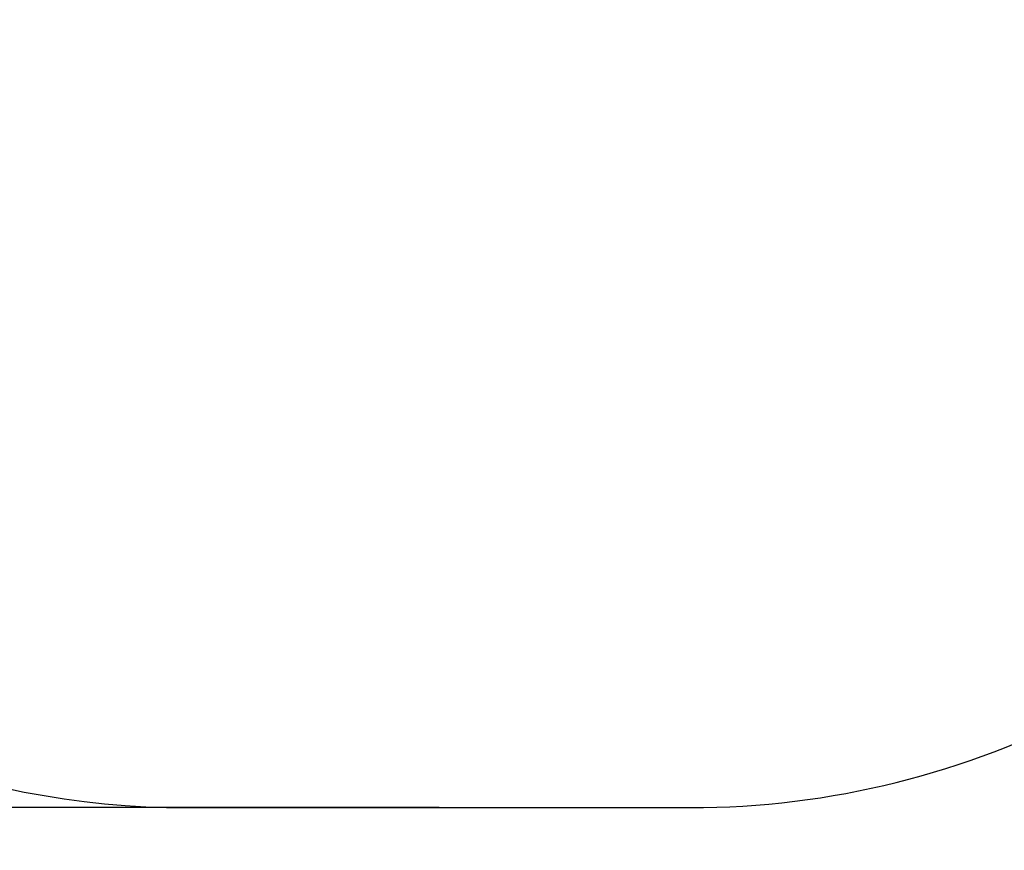
# Model space of a CAD drawing. Units: millimetres. Extents: x 105.4 to 122.6, y 1465.4 to 1479.3.
# Drawn here: x 117.2 to 118.9, y 1465.4 to 1466.9 of the extents above; entities that cross this region are included whole.
import ezdxf

# ---------------------------------------------------------------- set-up
doc = ezdxf.new("R2010")
doc.units = ezdxf.units.MM
doc.header["$PDSIZE"] = -1
doc.layers.add('DIASTASEIS', color=253, linetype='Continuous', lineweight=5)
doc.layers.add('ORIA ASFALEIAS', color=157, linetype='Continuous', lineweight=25)
doc.styles.get("Standard").update_dxf_attribs({"font": 'ARIALN.TTF'})
doc.dimstyles.get("Standard").update_dxf_attribs({"dimtxt": 0.18, "dimasz": 0.15, "dimexe": 0.1, "dimexo": 0, "dimgap": 0.09, "dimtad": 0, "dimzin": 0, "dimdsep": 46, "dimtxsty": 'Standard', "dimblk": 'OBLIQUE', "dimcen": 0.09, "dimadec": 0, "dimazin": 0, "dimtfac": 1, "dimtofl": 0, "dimtmove": 0, "dimatfit": 3, "dimldrblk": 'OBLIQUE', "dimfxl": 1, "dimtolj": 1, "dimtzin": 0, "dimarcsym": 0})

# ---------------------------------------------------------------- blocks, each defined once
blk = doc.blocks.new('_Oblique')
at = {"color": 0, "linetype": 'ByBlock', "lineweight": -2}
blk.add_line((-0.5, -0.5), (0.5, 0.5), dxfattribs=at)
blk = doc.blocks.new('*D83')
at = {"layer": 'Defpoints', "color": 0}
for p in [(117.9363, 1471.7462), (112.8697, 1465.4956), (117.9363, 1465.4956)]:
    blk.add_point(p, dxfattribs=at)
at = {"layer": 'DIASTASEIS', "color": 0, "lineweight": -2}
for p, q in [((117.9363, 1471.7462), (112.7697, 1471.7462)), ((112.8697, 1471.7462), (112.8697, 1468.9028)), ((112.8697, 1465.4956), (112.8697, 1468.339)), ((117.9363, 1465.4956), (112.7697, 1465.4956))]:
    blk.add_line(p, q, dxfattribs=at)
at = {"layer": 'DIASTASEIS', "color": 0, "linetype": 'ByBlock', "lineweight": -2, "xscale": 0.15, "yscale": 0.15, "zscale": 0.15}
for p, rotation in [((112.8697, 1471.7462), 90), ((112.8697, 1465.4956), 270)]:
    blk.add_blockref('_Oblique', p, dxfattribs=dict(at, rotation=rotation))
at = {"layer": 'DIASTASEIS', "color": 0, "insert": (112.8697, 1468.6209), "char_height": 0.18, "attachment_point": 5, "rotation": 90}
blk.add_mtext('\\A1;\\A1;6.30', dxfattribs=at)
blk = doc.blocks.new('S018')
at = {"layer": 'ORIA ASFALEIAS'}
blk.add_lwpolyline([(-1534.4107, 2310.4816), (-1533.3868, 2310.4816, 0.039194), (-1533.2183, 2310.318, 0.392092), (-1531.7227, 2308.9321), (-1530.8376, 2308.9321, 0.526142), (-1529.4372, 2310.9697, 0.119838), (-1528.8565, 2311.3761), (-1527.6825, 2311.3761, 0.414214), (-1526.6825, 2312.3761), (-1526.6825, 2312.9641, 0.414214), (-1527.6825, 2313.9641), (-1528.8565, 2313.9641, 0.219391), (-1530.0047, 2314.473, 0.806689), (-1532.7673, 2313.4905, 0.126834), (-1533.3868, 2313.0696), (-1534.4107, 2313.0696, 0.414214), (-1535.4107, 2312.0696), (-1535.4107, 2311.4816, 0.414214), (-1534.4107, 2310.4816)], format="xyb", dxfattribs=at)

msp = doc.modelspace()

# ---------------------------------------------------------------- block references
msp.add_blockref('S018', (1649.216, -843.4365))

# ---------------------------------------------------------------- dimensions: what is measured, and where the dimension line sits
at = {"layer": 'DIASTASEIS'}
dim = msp.add_linear_dim(base=(112.8697, 1465.4956), p1=(117.9363, 1471.7462), p2=(117.9363, 1465.4956), angle=90, text='\\A1;<>0', dimstyle='Standard', override={"dimdec": 1, "dimtxsty": 'Standard'}, dxfattribs=at)
dim.commit()
dim.dimension.update_dxf_attribs({"geometry": '*D83', "text_midpoint": (112.8697, 1468.6209)})

doc.saveas('drawing.dxf')
